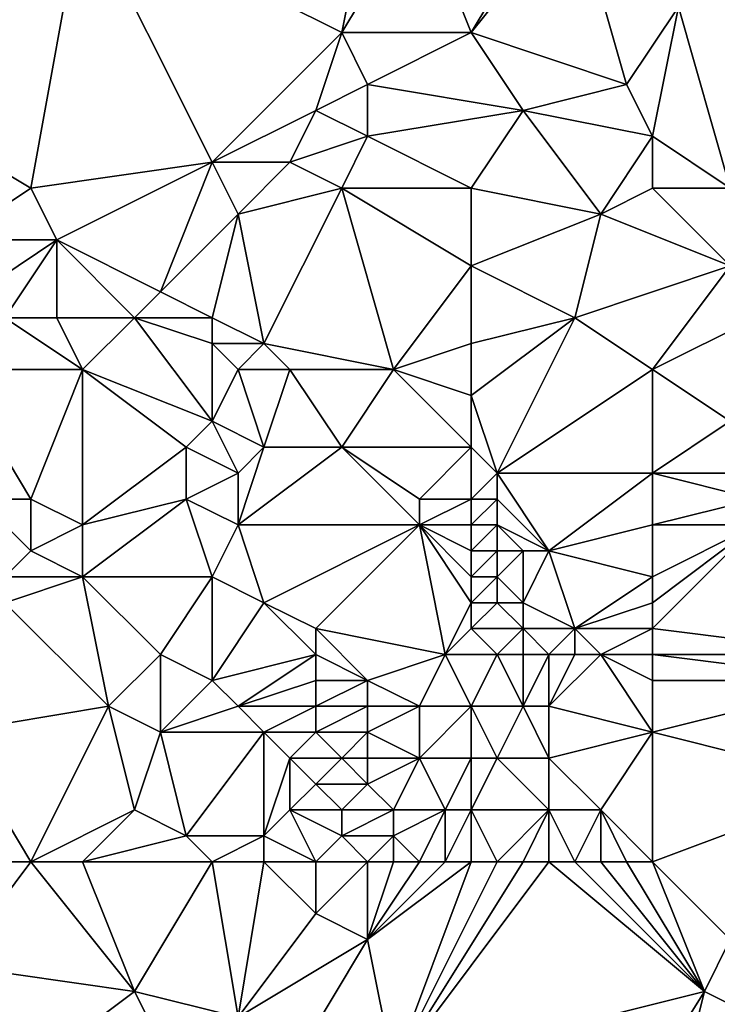
# Model space of a CAD drawing. Units: metres. Extents: x 71250 to 71875, y 359000 to 359500.
# Drawn here: x 71438 to 71464, y 359282 to 359320 of the extents above; entities that cross this region are included whole.
import ezdxf

# ---------------------------------------------------------------- set-up
doc = ezdxf.new("R2010")
doc.units = ezdxf.units.M
doc.layers.add('Terrain', color=15, linetype='Continuous')

msp = doc.modelspace()

# ---------------------------------------------------------------- linework, layer by layer
at = {"layer": 'Terrain'}
for points in [[(71440, 359325, 563.98), (71435, 359325, 561.62), (71433, 359317, 559.43), (71440, 359325, 563.98)], [(71440, 359325, 563.98), (71433, 359317, 559.43), (71438, 359314, 561.53), (71440, 359325, 563.98)], [(71440, 359325, 563.98), (71438, 359314, 561.53), (71445, 359315, 565.26), (71440, 359325, 563.98)], [(71440, 359325, 563.98), (71445, 359315, 565.26), (71450, 359320, 567.84), (71440, 359325, 563.98)], [(71440, 359325, 563.98), (71450, 359320, 567.84), (71451, 359325, 569.07), (71440, 359325, 563.98)], [(71453, 359325, 569.86), (71451, 359325, 569.07), (71450, 359320, 567.84), (71453, 359325, 569.86)], [(71453, 359325, 569.86), (71450, 359320, 567.84), (71455, 359320, 570.01), (71453, 359325, 569.86)], [(71458, 359325, 571.95), (71453, 359325, 569.86), (71455, 359320, 570.01), (71458, 359325, 571.95)], [(71459, 359325, 572.27), (71458, 359325, 571.95), (71455, 359320, 570.01), (71459, 359325, 572.27)], [(71459, 359325, 572.27), (71455, 359320, 570.01), (71461, 359318, 571.47), (71459, 359325, 572.27)], [(71459, 359325, 572.27), (71461, 359318, 571.47), (71463, 359321, 572.5), (71459, 359325, 572.27)], [(71465, 359314, 572.19), (71466, 359322, 573.3), (71463, 359321, 572.5), (71465, 359314, 572.19)], [(71462, 359316, 571.55), (71463, 359321, 572.5), (71461, 359318, 571.47), (71462, 359316, 571.55)], [(71462, 359316, 571.55), (71465, 359314, 572.19), (71463, 359321, 572.5), (71462, 359316, 571.55)], [(71445, 359315, 565.26), (71449, 359317, 567.15), (71450, 359320, 567.84), (71445, 359315, 565.26)], [(71449, 359317, 567.15), (71451, 359318, 568.09), (71450, 359320, 567.84), (71449, 359317, 567.15)], [(71451, 359318, 568.09), (71455, 359320, 570.01), (71450, 359320, 567.84), (71451, 359318, 568.09)], [(71457, 359317, 570.24), (71455, 359320, 570.01), (71451, 359318, 568.09), (71457, 359317, 570.24)], [(71457, 359317, 570.24), (71461, 359318, 571.47), (71455, 359320, 570.01), (71457, 359317, 570.24)], [(71451, 359316, 567.94), (71451, 359318, 568.09), (71449, 359317, 567.15), (71451, 359316, 567.94)], [(71451, 359316, 567.94), (71457, 359317, 570.24), (71451, 359318, 568.09), (71451, 359316, 567.94)], [(71462, 359316, 571.55), (71461, 359318, 571.47), (71457, 359317, 570.24), (71462, 359316, 571.55)], [(71435, 359312, 559.73), (71438, 359314, 561.53), (71433, 359317, 559.43), (71435, 359312, 559.73)], [(71448, 359315, 566.61), (71449, 359317, 567.15), (71445, 359315, 565.26), (71448, 359315, 566.61)], [(71448, 359315, 566.61), (71451, 359316, 567.94), (71449, 359317, 567.15), (71448, 359315, 566.61)], [(71455, 359314, 569.3), (71457, 359317, 570.24), (71451, 359316, 567.94), (71455, 359314, 569.3)], [(71460, 359313, 570.88), (71457, 359317, 570.24), (71455, 359314, 569.3), (71460, 359313, 570.88)], [(71460, 359313, 570.88), (71462, 359316, 571.55), (71457, 359317, 570.24), (71460, 359313, 570.88)], [(71450, 359314, 567.44), (71451, 359316, 567.94), (71448, 359315, 566.61), (71450, 359314, 567.44)], [(71455, 359314, 569.3), (71451, 359316, 567.94), (71450, 359314, 567.44), (71455, 359314, 569.3)], [(71460, 359313, 570.88), (71462, 359314, 571.44), (71462, 359316, 571.55), (71460, 359313, 570.88)], [(71462, 359314, 571.44), (71465, 359314, 572.19), (71462, 359316, 571.55), (71462, 359314, 571.44)], [(71439, 359312, 561.91), (71445, 359315, 565.26), (71438, 359314, 561.53), (71439, 359312, 561.91)], [(71439, 359312, 561.91), (71443, 359310, 564.07), (71445, 359315, 565.26), (71439, 359312, 561.91)], [(71443, 359310, 564.07), (71446, 359313, 565.65), (71445, 359315, 565.26), (71443, 359310, 564.07)], [(71446, 359313, 565.65), (71448, 359315, 566.61), (71445, 359315, 565.26), (71446, 359313, 565.65)], [(71446, 359313, 565.65), (71450, 359314, 567.44), (71448, 359315, 566.61), (71446, 359313, 565.65)], [(71439, 359312, 561.91), (71438, 359314, 561.53), (71435, 359312, 559.73), (71439, 359312, 561.91)], [(71447, 359308, 565.77), (71450, 359314, 567.44), (71446, 359313, 565.65), (71447, 359308, 565.77)], [(71452, 359307, 567.73), (71450, 359314, 567.44), (71447, 359308, 565.77), (71452, 359307, 567.73)], [(71452, 359307, 567.73), (71455, 359311, 569.11), (71450, 359314, 567.44), (71452, 359307, 567.73)], [(71455, 359311, 569.11), (71455, 359314, 569.3), (71450, 359314, 567.44), (71455, 359311, 569.11)], [(71455, 359311, 569.11), (71460, 359313, 570.88), (71455, 359314, 569.3), (71455, 359311, 569.11)], [(71460, 359313, 570.88), (71465, 359311, 571.83), (71462, 359314, 571.44), (71460, 359313, 570.88)], [(71462, 359314, 571.44), (71465, 359311, 571.83), (71465, 359314, 572.19), (71462, 359314, 571.44)], [(71445, 359309, 564.97), (71446, 359313, 565.65), (71443, 359310, 564.07), (71445, 359309, 564.97)], [(71447, 359308, 565.77), (71446, 359313, 565.65), (71445, 359309, 564.97), (71447, 359308, 565.77)], [(71459, 359309, 570.28), (71460, 359313, 570.88), (71455, 359311, 569.11), (71459, 359309, 570.28)], [(71459, 359309, 570.28), (71465, 359311, 571.83), (71460, 359313, 570.88), (71459, 359309, 570.28)], [(71436, 359310, 560.05), (71439, 359312, 561.91), (71435, 359312, 559.73), (71436, 359310, 560.05)], [(71437, 359309, 560.55), (71439, 359312, 561.91), (71436, 359310, 560.05), (71437, 359309, 560.55)], [(71439, 359309, 561.74), (71439, 359312, 561.91), (71437, 359309, 560.55), (71439, 359309, 561.74)], [(71439, 359309, 561.74), (71442, 359309, 563.47), (71439, 359312, 561.91), (71439, 359309, 561.74)], [(71439, 359312, 561.91), (71442, 359309, 563.47), (71443, 359310, 564.07), (71439, 359312, 561.91)], [(71452, 359307, 567.73), (71455, 359308, 568.98), (71455, 359311, 569.11), (71452, 359307, 567.73)], [(71455, 359308, 568.98), (71459, 359309, 570.28), (71455, 359311, 569.11), (71455, 359308, 568.98)], [(71462, 359307, 570.67), (71465, 359311, 571.83), (71459, 359309, 570.28), (71462, 359307, 570.67)], [(71462, 359307, 570.67), (71466, 359309, 571.66), (71465, 359311, 571.83), (71462, 359307, 570.67)], [(71445, 359309, 564.97), (71443, 359310, 564.07), (71442, 359309, 563.47), (71445, 359309, 564.97)], [(71440, 359307, 562.16), (71437, 359309, 560.55), (71435, 359307, 559.28), (71440, 359307, 562.16)], [(71440, 359307, 562.16), (71439, 359309, 561.74), (71437, 359309, 560.55), (71440, 359307, 562.16)], [(71440, 359307, 562.16), (71442, 359309, 563.47), (71439, 359309, 561.74), (71440, 359307, 562.16)], [(71445, 359305, 564.65), (71442, 359309, 563.47), (71440, 359307, 562.16), (71445, 359305, 564.65)], [(71445, 359305, 564.65), (71445, 359308, 564.88), (71442, 359309, 563.47), (71445, 359305, 564.65)], [(71445, 359308, 564.88), (71445, 359309, 564.97), (71442, 359309, 563.47), (71445, 359308, 564.88)], [(71447, 359308, 565.77), (71445, 359309, 564.97), (71445, 359308, 564.88), (71447, 359308, 565.77)], [(71456, 359303, 569.11), (71459, 359309, 570.28), (71455, 359306, 568.92), (71456, 359303, 569.11)], [(71455, 359306, 568.92), (71459, 359309, 570.28), (71455, 359308, 568.98), (71455, 359306, 568.92)], [(71456, 359303, 569.11), (71462, 359307, 570.67), (71459, 359309, 570.28), (71456, 359303, 569.11)], [(71462, 359307, 570.67), (71465, 359305, 570.75), (71466, 359309, 571.66), (71462, 359307, 570.67)], [(71445, 359305, 564.65), (71446, 359307, 565.24), (71445, 359308, 564.88), (71445, 359305, 564.65)], [(71446, 359307, 565.24), (71447, 359308, 565.77), (71445, 359308, 564.88), (71446, 359307, 565.24)], [(71448, 359307, 566.09), (71447, 359308, 565.77), (71446, 359307, 565.24), (71448, 359307, 566.09)], [(71452, 359307, 567.73), (71447, 359308, 565.77), (71448, 359307, 566.09), (71452, 359307, 567.73)], [(71455, 359306, 568.92), (71455, 359308, 568.98), (71452, 359307, 567.73), (71455, 359306, 568.92)], [(71438, 359302, 560.64), (71435, 359307, 559.28), (71436, 359302, 559.47), (71438, 359302, 560.64)], [(71438, 359302, 560.64), (71440, 359307, 562.16), (71435, 359307, 559.28), (71438, 359302, 560.64)], [(71440, 359301, 561.74), (71440, 359307, 562.16), (71438, 359302, 560.64), (71440, 359301, 561.74)], [(71440, 359301, 561.74), (71444, 359304, 564.11), (71440, 359307, 562.16), (71440, 359301, 561.74)], [(71444, 359304, 564.11), (71445, 359305, 564.65), (71440, 359307, 562.16), (71444, 359304, 564.11)], [(71447, 359304, 565.44), (71446, 359307, 565.24), (71445, 359305, 564.65), (71447, 359304, 565.44)], [(71447, 359304, 565.44), (71448, 359307, 566.09), (71446, 359307, 565.24), (71447, 359304, 565.44)], [(71450, 359304, 566.64), (71448, 359307, 566.09), (71447, 359304, 565.44), (71450, 359304, 566.64)], [(71450, 359304, 566.64), (71452, 359307, 567.73), (71448, 359307, 566.09), (71450, 359304, 566.64)], [(71455, 359304, 568.89), (71452, 359307, 567.73), (71450, 359304, 566.64), (71455, 359304, 568.89)], [(71455, 359304, 568.89), (71455, 359306, 568.92), (71452, 359307, 567.73), (71455, 359304, 568.89)], [(71462, 359303, 570.08), (71462, 359307, 570.67), (71456, 359303, 569.11), (71462, 359303, 570.08)], [(71462, 359303, 570.08), (71465, 359305, 570.75), (71462, 359307, 570.67), (71462, 359303, 570.08)], [(71456, 359303, 569.11), (71455, 359306, 568.92), (71455, 359304, 568.89), (71456, 359303, 569.11)], [(71446, 359303, 564.95), (71445, 359305, 564.65), (71444, 359304, 564.11), (71446, 359303, 564.95)], [(71446, 359303, 564.95), (71447, 359304, 565.44), (71445, 359305, 564.65), (71446, 359303, 564.95)], [(71462, 359303, 570.08), (71466, 359303, 570.33), (71465, 359305, 570.75), (71462, 359303, 570.08)], [(71440, 359301, 561.74), (71444, 359302, 563.94), (71444, 359304, 564.11), (71440, 359301, 561.74)], [(71444, 359302, 563.94), (71446, 359303, 564.95), (71444, 359304, 564.11), (71444, 359302, 563.94)], [(71453, 359301, 567.84), (71450, 359304, 566.64), (71446, 359301, 564.75), (71453, 359301, 567.84)], [(71446, 359301, 564.75), (71450, 359304, 566.64), (71447, 359304, 565.44), (71446, 359301, 564.75)], [(71446, 359301, 564.75), (71447, 359304, 565.44), (71446, 359303, 564.95), (71446, 359301, 564.75)], [(71453, 359301, 567.84), (71453, 359302, 567.96), (71450, 359304, 566.64), (71453, 359301, 567.84)], [(71453, 359302, 567.96), (71455, 359304, 568.89), (71450, 359304, 566.64), (71453, 359302, 567.96)], [(71455, 359302, 568.75), (71455, 359304, 568.89), (71453, 359302, 567.96), (71455, 359302, 568.75)], [(71455, 359302, 568.75), (71456, 359303, 569.11), (71455, 359304, 568.89), (71455, 359302, 568.75)], [(71446, 359301, 564.75), (71446, 359303, 564.95), (71444, 359302, 563.94), (71446, 359301, 564.75)], [(71456, 359302, 569.01), (71456, 359303, 569.11), (71455, 359302, 568.75), (71456, 359302, 569.01)], [(71458, 359300, 568.91), (71462, 359303, 570.08), (71456, 359303, 569.11), (71458, 359300, 568.91)], [(71458, 359300, 568.91), (71456, 359303, 569.11), (71456, 359302, 569.01), (71458, 359300, 568.91)], [(71458, 359300, 568.91), (71462, 359301, 569.58), (71462, 359303, 570.08), (71458, 359300, 568.91)], [(71462, 359301, 569.58), (71466, 359302, 570.07), (71462, 359303, 570.08), (71462, 359301, 569.58)], [(71462, 359303, 570.08), (71466, 359302, 570.07), (71466, 359303, 570.33), (71462, 359303, 570.08)], [(71437, 359299, 560.2), (71438, 359300, 560.65), (71436, 359302, 559.47), (71437, 359299, 560.2)], [(71438, 359300, 560.65), (71438, 359302, 560.64), (71436, 359302, 559.47), (71438, 359300, 560.65)], [(71438, 359300, 560.65), (71440, 359301, 561.74), (71438, 359302, 560.64), (71438, 359300, 560.65)], [(71440, 359299, 561.77), (71445, 359299, 564.11), (71444, 359302, 563.94), (71440, 359299, 561.77)], [(71440, 359299, 561.77), (71444, 359302, 563.94), (71440, 359301, 561.74), (71440, 359299, 561.77)], [(71445, 359299, 564.11), (71446, 359301, 564.75), (71444, 359302, 563.94), (71445, 359299, 564.11)], [(71455, 359301, 568.61), (71455, 359302, 568.75), (71453, 359301, 567.84), (71455, 359301, 568.61)], [(71453, 359301, 567.84), (71455, 359302, 568.75), (71453, 359302, 567.96), (71453, 359301, 567.84)], [(71456, 359301, 568.85), (71456, 359302, 569.01), (71455, 359301, 568.61), (71456, 359301, 568.85)], [(71455, 359301, 568.61), (71456, 359302, 569.01), (71455, 359302, 568.75), (71455, 359301, 568.61)], [(71458, 359300, 568.91), (71456, 359302, 569.01), (71456, 359301, 568.85), (71458, 359300, 568.91)], [(71462, 359301, 569.58), (71466, 359301, 569.78), (71466, 359302, 570.07), (71462, 359301, 569.58)], [(71440, 359299, 561.77), (71440, 359301, 561.74), (71438, 359300, 560.65), (71440, 359299, 561.77)], [(71447, 359298, 564.86), (71446, 359301, 564.75), (71445, 359299, 564.11), (71447, 359298, 564.86)], [(71447, 359298, 564.86), (71453, 359301, 567.84), (71446, 359301, 564.75), (71447, 359298, 564.86)], [(71449, 359297, 565.54), (71453, 359301, 567.84), (71447, 359298, 564.86), (71449, 359297, 565.54)], [(71454, 359296, 567.07), (71453, 359301, 567.84), (71449, 359297, 565.54), (71454, 359296, 567.07)], [(71454, 359296, 567.07), (71455, 359298, 567.86), (71453, 359301, 567.84), (71454, 359296, 567.07)], [(71455, 359298, 567.86), (71455, 359299, 568.14), (71453, 359301, 567.84), (71455, 359298, 567.86)], [(71455, 359299, 568.14), (71455, 359300, 568.42), (71453, 359301, 567.84), (71455, 359299, 568.14)], [(71455, 359300, 568.42), (71455, 359301, 568.61), (71453, 359301, 567.84), (71455, 359300, 568.42)], [(71456, 359300, 568.66), (71456, 359301, 568.85), (71455, 359300, 568.42), (71456, 359300, 568.66)], [(71455, 359300, 568.42), (71456, 359301, 568.85), (71455, 359301, 568.61), (71455, 359300, 568.42)], [(71458, 359300, 568.91), (71456, 359301, 568.85), (71457, 359300, 568.81), (71458, 359300, 568.91)], [(71457, 359300, 568.81), (71456, 359301, 568.85), (71456, 359300, 568.66), (71457, 359300, 568.81)], [(71462, 359299, 569.02), (71462, 359301, 569.58), (71458, 359300, 568.91), (71462, 359299, 569.02)], [(71462, 359297, 568.28), (71470, 359296, 568.21), (71466, 359301, 569.78), (71462, 359297, 568.28)], [(71462, 359297, 568.28), (71466, 359301, 569.78), (71462, 359298, 568.66), (71462, 359297, 568.28)], [(71462, 359298, 568.66), (71466, 359301, 569.78), (71462, 359299, 569.02), (71462, 359298, 568.66)], [(71462, 359299, 569.02), (71466, 359301, 569.78), (71462, 359301, 569.58), (71462, 359299, 569.02)], [(71440, 359299, 561.77), (71438, 359300, 560.65), (71437, 359299, 560.2), (71440, 359299, 561.77)], [(71456, 359299, 568.39), (71456, 359300, 568.66), (71455, 359299, 568.14), (71456, 359299, 568.39)], [(71455, 359299, 568.14), (71456, 359300, 568.66), (71455, 359300, 568.42), (71455, 359299, 568.14)], [(71457, 359298, 568.28), (71457, 359300, 568.81), (71456, 359299, 568.39), (71457, 359298, 568.28)], [(71456, 359299, 568.39), (71457, 359300, 568.81), (71456, 359300, 568.66), (71456, 359299, 568.39)], [(71459, 359297, 568.23), (71458, 359300, 568.91), (71457, 359298, 568.28), (71459, 359297, 568.23)], [(71457, 359298, 568.28), (71458, 359300, 568.91), (71457, 359300, 568.81), (71457, 359298, 568.28)], [(71459, 359297, 568.23), (71462, 359299, 569.02), (71458, 359300, 568.91), (71459, 359297, 568.23)], [(71437, 359298, 560.3), (71441, 359294, 562.2), (71440, 359299, 561.77), (71437, 359298, 560.3)], [(71437, 359298, 560.3), (71440, 359299, 561.77), (71437, 359299, 560.2), (71437, 359298, 560.3)], [(71440, 359299, 561.77), (71441, 359294, 562.2), (71443, 359296, 563.16), (71440, 359299, 561.77)], [(71440, 359299, 561.77), (71443, 359296, 563.16), (71445, 359299, 564.11), (71440, 359299, 561.77)], [(71445, 359295, 563.9), (71445, 359299, 564.11), (71443, 359296, 563.16), (71445, 359295, 563.9)], [(71445, 359295, 563.9), (71447, 359298, 564.86), (71445, 359299, 564.11), (71445, 359295, 563.9)], [(71456, 359298, 568.11), (71456, 359299, 568.39), (71455, 359298, 567.86), (71456, 359298, 568.11)], [(71455, 359298, 567.86), (71456, 359299, 568.39), (71455, 359299, 568.14), (71455, 359298, 567.86)], [(71457, 359298, 568.28), (71456, 359299, 568.39), (71456, 359298, 568.11), (71457, 359298, 568.28)], [(71459, 359297, 568.23), (71462, 359298, 568.66), (71462, 359299, 569.02), (71459, 359297, 568.23)], [(71435, 359293, 559.3), (71441, 359294, 562.2), (71437, 359298, 560.3), (71435, 359293, 559.3)], [(71445, 359295, 563.9), (71449, 359296, 565.44), (71447, 359298, 564.86), (71445, 359295, 563.9)], [(71449, 359296, 565.44), (71449, 359297, 565.54), (71447, 359298, 564.86), (71449, 359296, 565.44)], [(71454, 359296, 567.07), (71455, 359297, 567.59), (71455, 359298, 567.86), (71454, 359296, 567.07)], [(71457, 359297, 568), (71456, 359298, 568.11), (71455, 359297, 567.59), (71457, 359297, 568)], [(71455, 359297, 567.59), (71456, 359298, 568.11), (71455, 359298, 567.86), (71455, 359297, 567.59)], [(71457, 359297, 568), (71457, 359298, 568.28), (71456, 359298, 568.11), (71457, 359297, 568)], [(71459, 359297, 568.23), (71457, 359298, 568.28), (71457, 359297, 568), (71459, 359297, 568.23)], [(71462, 359297, 568.28), (71462, 359298, 568.66), (71459, 359297, 568.23), (71462, 359297, 568.28)], [(71451, 359295, 565.96), (71449, 359297, 565.54), (71449, 359296, 565.44), (71451, 359295, 565.96)], [(71451, 359295, 565.96), (71454, 359296, 567.07), (71449, 359297, 565.54), (71451, 359295, 565.96)], [(71456, 359296, 567.54), (71455, 359297, 567.59), (71454, 359296, 567.07), (71456, 359296, 567.54)], [(71456, 359296, 567.54), (71457, 359297, 568), (71455, 359297, 567.59), (71456, 359296, 567.54)], [(71457, 359296, 567.7), (71457, 359297, 568), (71456, 359296, 567.54), (71457, 359296, 567.7)], [(71458, 359296, 567.82), (71457, 359297, 568), (71457, 359296, 567.7), (71458, 359296, 567.82)], [(71458, 359296, 567.82), (71459, 359297, 568.23), (71457, 359297, 568), (71458, 359296, 567.82)], [(71459, 359296, 567.89), (71459, 359297, 568.23), (71458, 359296, 567.82), (71459, 359296, 567.89)], [(71460, 359296, 567.89), (71459, 359297, 568.23), (71459, 359296, 567.89), (71460, 359296, 567.89)], [(71460, 359296, 567.89), (71462, 359297, 568.28), (71459, 359297, 568.23), (71460, 359296, 567.89)], [(71462, 359296, 567.9), (71462, 359297, 568.28), (71460, 359296, 567.89), (71462, 359296, 567.9)], [(71462, 359296, 567.9), (71470, 359296, 568.21), (71462, 359297, 568.28), (71462, 359296, 567.9)], [(71443, 359293, 562.99), (71443, 359296, 563.16), (71441, 359294, 562.2), (71443, 359293, 562.99)], [(71443, 359293, 562.99), (71445, 359295, 563.9), (71443, 359296, 563.16), (71443, 359293, 562.99)], [(71446, 359294, 564.19), (71449, 359296, 565.44), (71445, 359295, 563.9), (71446, 359294, 564.19)], [(71446, 359294, 564.19), (71449, 359295, 565.34), (71449, 359296, 565.44), (71446, 359294, 564.19)], [(71451, 359295, 565.96), (71449, 359296, 565.44), (71449, 359295, 565.34), (71451, 359295, 565.96)], [(71453, 359294, 566.33), (71454, 359296, 567.07), (71451, 359295, 565.96), (71453, 359294, 566.33)], [(71455, 359294, 566.8), (71454, 359296, 567.07), (71453, 359294, 566.33), (71455, 359294, 566.8)], [(71455, 359294, 566.8), (71456, 359296, 567.54), (71454, 359296, 567.07), (71455, 359294, 566.8)], [(71457, 359294, 567.07), (71456, 359296, 567.54), (71455, 359294, 566.8), (71457, 359294, 567.07)], [(71457, 359294, 567.07), (71457, 359296, 567.7), (71456, 359296, 567.54), (71457, 359294, 567.07)], [(71458, 359294, 567.13), (71458, 359296, 567.82), (71457, 359294, 567.07), (71458, 359294, 567.13)], [(71457, 359294, 567.07), (71458, 359296, 567.82), (71457, 359296, 567.7), (71457, 359294, 567.07)], [(71462, 359293, 566.8), (71460, 359296, 567.89), (71458, 359294, 567.13), (71462, 359293, 566.8)], [(71458, 359294, 567.13), (71460, 359296, 567.89), (71459, 359296, 567.89), (71458, 359294, 567.13)], [(71458, 359294, 567.13), (71459, 359296, 567.89), (71458, 359296, 567.82), (71458, 359294, 567.13)], [(71462, 359293, 566.8), (71462, 359295, 567.52), (71460, 359296, 567.89), (71462, 359293, 566.8)], [(71462, 359295, 567.52), (71462, 359296, 567.9), (71460, 359296, 567.89), (71462, 359295, 567.52)], [(71462, 359295, 567.52), (71470, 359295, 567.83), (71462, 359296, 567.9), (71462, 359295, 567.52)], [(71462, 359296, 567.9), (71470, 359295, 567.83), (71470, 359296, 568.21), (71462, 359296, 567.9)], [(71443, 359293, 562.99), (71446, 359294, 564.19), (71445, 359295, 563.9), (71443, 359293, 562.99)], [(71449, 359294, 565.22), (71449, 359295, 565.34), (71446, 359294, 564.19), (71449, 359294, 565.22)], [(71451, 359294, 565.8), (71451, 359295, 565.96), (71449, 359294, 565.22), (71451, 359294, 565.8)], [(71449, 359294, 565.22), (71451, 359295, 565.96), (71449, 359295, 565.34), (71449, 359294, 565.22)], [(71453, 359294, 566.33), (71451, 359295, 565.96), (71451, 359294, 565.8), (71453, 359294, 566.33)], [(71462, 359293, 566.8), (71470, 359291, 566.29), (71470, 359295, 567.83), (71462, 359293, 566.8)], [(71462, 359293, 566.8), (71470, 359295, 567.83), (71462, 359295, 567.52), (71462, 359293, 566.8)], [(71438, 359288, 560.68), (71441, 359294, 562.2), (71435, 359293, 559.3), (71438, 359288, 560.68)], [(71438, 359288, 560.68), (71442, 359290, 562.47), (71441, 359294, 562.2), (71438, 359288, 560.68)], [(71442, 359290, 562.47), (71443, 359293, 562.99), (71441, 359294, 562.2), (71442, 359290, 562.47)], [(71447, 359293, 564.44), (71446, 359294, 564.19), (71443, 359293, 562.99), (71447, 359293, 564.44)], [(71447, 359293, 564.44), (71449, 359294, 565.22), (71446, 359294, 564.19), (71447, 359293, 564.44)], [(71449, 359293, 565.1), (71449, 359294, 565.22), (71447, 359293, 564.44), (71449, 359293, 565.1)], [(71451, 359293, 565.62), (71451, 359294, 565.8), (71449, 359293, 565.1), (71451, 359293, 565.62)], [(71449, 359293, 565.1), (71451, 359294, 565.8), (71449, 359294, 565.22), (71449, 359293, 565.1)], [(71453, 359292, 565.88), (71453, 359294, 566.33), (71451, 359293, 565.62), (71453, 359292, 565.88)], [(71451, 359293, 565.62), (71453, 359294, 566.33), (71451, 359294, 565.8), (71451, 359293, 565.62)], [(71455, 359292, 566.26), (71455, 359294, 566.8), (71453, 359292, 565.88), (71455, 359292, 566.26)], [(71453, 359292, 565.88), (71455, 359294, 566.8), (71453, 359294, 566.33), (71453, 359292, 565.88)], [(71456, 359292, 566.38), (71457, 359294, 567.07), (71455, 359294, 566.8), (71456, 359292, 566.38)], [(71456, 359292, 566.38), (71455, 359294, 566.8), (71455, 359292, 566.26), (71456, 359292, 566.38)], [(71458, 359292, 566.5), (71457, 359294, 567.07), (71456, 359292, 566.38), (71458, 359292, 566.5)], [(71458, 359292, 566.5), (71458, 359294, 567.13), (71457, 359294, 567.07), (71458, 359292, 566.5)], [(71458, 359292, 566.5), (71462, 359293, 566.8), (71458, 359294, 567.13), (71458, 359292, 566.5)], [(71438, 359288, 560.68), (71435, 359293, 559.3), (71436, 359288, 559.81), (71438, 359288, 560.68)], [(71444, 359289, 563.1), (71443, 359293, 562.99), (71442, 359290, 562.47), (71444, 359289, 563.1)], [(71444, 359289, 563.1), (71447, 359293, 564.44), (71443, 359293, 562.99), (71444, 359289, 563.1)], [(71447, 359289, 563.95), (71447, 359293, 564.44), (71444, 359289, 563.1), (71447, 359289, 563.95)], [(71447, 359289, 563.95), (71448, 359292, 564.65), (71447, 359293, 564.44), (71447, 359289, 563.95)], [(71448, 359292, 564.65), (71449, 359293, 565.1), (71447, 359293, 564.44), (71448, 359292, 564.65)], [(71450, 359292, 565.23), (71449, 359293, 565.1), (71448, 359292, 564.65), (71450, 359292, 565.23)], [(71450, 359292, 565.23), (71451, 359293, 565.62), (71449, 359293, 565.1), (71450, 359292, 565.23)], [(71451, 359292, 565.45), (71451, 359293, 565.62), (71450, 359292, 565.23), (71451, 359292, 565.45)], [(71453, 359292, 565.88), (71451, 359293, 565.62), (71451, 359292, 565.45), (71453, 359292, 565.88)], [(71460, 359290, 565.84), (71462, 359293, 566.8), (71458, 359292, 566.5), (71460, 359290, 565.84)], [(71462, 359288, 565.23), (71462, 359293, 566.8), (71460, 359290, 565.84), (71462, 359288, 565.23)], [(71462, 359288, 565.23), (71470, 359291, 566.29), (71462, 359293, 566.8), (71462, 359288, 565.23)], [(71447, 359289, 563.95), (71448, 359290, 564.39), (71448, 359292, 564.65), (71447, 359289, 563.95)], [(71448, 359290, 564.39), (71449, 359291, 564.81), (71448, 359292, 564.65), (71448, 359290, 564.39)], [(71449, 359291, 564.81), (71450, 359292, 565.23), (71448, 359292, 564.65), (71449, 359291, 564.81)], [(71451, 359291, 565.29), (71450, 359292, 565.23), (71449, 359291, 564.81), (71451, 359291, 565.29)], [(71451, 359291, 565.29), (71451, 359292, 565.45), (71450, 359292, 565.23), (71451, 359291, 565.29)], [(71452, 359290, 565.3), (71453, 359292, 565.88), (71451, 359291, 565.29), (71452, 359290, 565.3)], [(71451, 359291, 565.29), (71453, 359292, 565.88), (71451, 359292, 565.45), (71451, 359291, 565.29)], [(71454, 359290, 565.6), (71453, 359292, 565.88), (71452, 359290, 565.3), (71454, 359290, 565.6)], [(71454, 359290, 565.6), (71455, 359292, 566.26), (71453, 359292, 565.88), (71454, 359290, 565.6)], [(71455, 359290, 565.71), (71455, 359292, 566.26), (71454, 359290, 565.6), (71455, 359290, 565.71)], [(71458, 359290, 565.85), (71456, 359292, 566.38), (71455, 359290, 565.71), (71458, 359290, 565.85)], [(71455, 359290, 565.71), (71456, 359292, 566.38), (71455, 359292, 566.26), (71455, 359290, 565.71)], [(71458, 359290, 565.85), (71458, 359292, 566.5), (71456, 359292, 566.38), (71458, 359290, 565.85)], [(71460, 359290, 565.84), (71458, 359292, 566.5), (71458, 359290, 565.85), (71460, 359290, 565.84)], [(71450, 359290, 564.91), (71449, 359291, 564.81), (71448, 359290, 564.39), (71450, 359290, 564.91)], [(71450, 359290, 564.91), (71451, 359291, 565.29), (71449, 359291, 564.81), (71450, 359290, 564.91)], [(71452, 359290, 565.3), (71451, 359291, 565.29), (71450, 359290, 564.91), (71452, 359290, 565.3)], [(71462, 359288, 565.23), (71465, 359285, 564.31), (71470, 359291, 566.29), (71462, 359288, 565.23)], [(71440, 359288, 561.53), (71442, 359290, 562.47), (71438, 359288, 560.68), (71440, 359288, 561.53)], [(71440, 359288, 561.53), (71444, 359289, 563.1), (71442, 359290, 562.47), (71440, 359288, 561.53)], [(71449, 359288, 564.3), (71448, 359290, 564.39), (71447, 359289, 563.95), (71449, 359288, 564.3)], [(71449, 359288, 564.3), (71450, 359289, 564.72), (71448, 359290, 564.39), (71449, 359288, 564.3)], [(71450, 359289, 564.72), (71450, 359290, 564.91), (71448, 359290, 564.39), (71450, 359289, 564.72)], [(71452, 359289, 565.1), (71452, 359290, 565.3), (71450, 359289, 564.72), (71452, 359289, 565.1)], [(71450, 359289, 564.72), (71452, 359290, 565.3), (71450, 359290, 564.91), (71450, 359289, 564.72)], [(71453, 359288, 564.97), (71454, 359290, 565.6), (71452, 359289, 565.1), (71453, 359288, 564.97)], [(71452, 359289, 565.1), (71454, 359290, 565.6), (71452, 359290, 565.3), (71452, 359289, 565.1)], [(71454, 359288, 565.05), (71454, 359290, 565.6), (71453, 359288, 564.97), (71454, 359288, 565.05)], [(71455, 359288, 565.1), (71455, 359290, 565.71), (71454, 359288, 565.05), (71455, 359288, 565.1)], [(71454, 359288, 565.05), (71455, 359290, 565.71), (71454, 359290, 565.6), (71454, 359288, 565.05)], [(71456, 359288, 565.12), (71458, 359290, 565.85), (71455, 359290, 565.71), (71456, 359288, 565.12)], [(71456, 359288, 565.12), (71455, 359290, 565.71), (71455, 359288, 565.1), (71456, 359288, 565.12)], [(71457, 359288, 565.12), (71458, 359290, 565.85), (71456, 359288, 565.12), (71457, 359288, 565.12)], [(71458, 359288, 565.12), (71458, 359290, 565.85), (71457, 359288, 565.12), (71458, 359288, 565.12)], [(71459, 359288, 565.13), (71458, 359290, 565.85), (71458, 359288, 565.12), (71459, 359288, 565.13)], [(71459, 359288, 565.13), (71460, 359290, 565.84), (71458, 359290, 565.85), (71459, 359288, 565.13)], [(71460, 359288, 565.16), (71460, 359290, 565.84), (71459, 359288, 565.13), (71460, 359288, 565.16)], [(71462, 359288, 565.23), (71460, 359290, 565.84), (71461, 359288, 565.2), (71462, 359288, 565.23)], [(71461, 359288, 565.2), (71460, 359290, 565.84), (71460, 359288, 565.16), (71461, 359288, 565.2)], [(71440, 359288, 561.53), (71445, 359288, 563.32), (71444, 359289, 563.1), (71440, 359288, 561.53)], [(71445, 359288, 563.32), (71447, 359289, 563.95), (71444, 359289, 563.1), (71445, 359288, 563.32)], [(71447, 359288, 563.84), (71447, 359289, 563.95), (71445, 359288, 563.32), (71447, 359288, 563.84)], [(71449, 359288, 564.3), (71447, 359289, 563.95), (71447, 359288, 563.84), (71449, 359288, 564.3)], [(71451, 359288, 564.7), (71450, 359289, 564.72), (71449, 359288, 564.3), (71451, 359288, 564.7)], [(71451, 359288, 564.7), (71452, 359289, 565.1), (71450, 359289, 564.72), (71451, 359288, 564.7)], [(71452, 359288, 564.85), (71452, 359289, 565.1), (71451, 359288, 564.7), (71452, 359288, 564.85)], [(71453, 359288, 564.97), (71452, 359289, 565.1), (71452, 359288, 564.85), (71453, 359288, 564.97)], [(71438, 359288, 560.68), (71436, 359288, 559.81), (71435, 359284, 559.23), (71438, 359288, 560.68)], [(71438, 359288, 560.68), (71435, 359284, 559.23), (71442, 359283, 561.9), (71438, 359288, 560.68)], [(71440, 359288, 561.53), (71438, 359288, 560.68), (71442, 359283, 561.9), (71440, 359288, 561.53)], [(71440, 359288, 561.53), (71442, 359283, 561.9), (71445, 359288, 563.32), (71440, 359288, 561.53)], [(71445, 359288, 563.32), (71442, 359283, 561.9), (71446, 359282, 562.64), (71445, 359288, 563.32)], [(71447, 359288, 563.84), (71445, 359288, 563.32), (71446, 359282, 562.64), (71447, 359288, 563.84)], [(71447, 359288, 563.84), (71446, 359282, 562.64), (71449, 359286, 563.86), (71447, 359288, 563.84)], [(71449, 359288, 564.3), (71447, 359288, 563.84), (71449, 359286, 563.86), (71449, 359288, 564.3)], [(71451, 359288, 564.7), (71449, 359288, 564.3), (71449, 359286, 563.86), (71451, 359288, 564.7)], [(71451, 359288, 564.7), (71449, 359286, 563.86), (71451, 359285, 563.85), (71451, 359288, 564.7)], [(71455, 359288, 565.1), (71454, 359288, 565.05), (71451, 359285, 563.85), (71455, 359288, 565.1)], [(71455, 359288, 565.1), (71451, 359285, 563.85), (71452, 359280, 562.35), (71455, 359288, 565.1)], [(71454, 359288, 565.05), (71453, 359288, 564.97), (71451, 359285, 563.85), (71454, 359288, 565.05)], [(71453, 359288, 564.97), (71452, 359288, 564.85), (71451, 359285, 563.85), (71453, 359288, 564.97)], [(71452, 359288, 564.85), (71451, 359288, 564.7), (71451, 359285, 563.85), (71452, 359288, 564.85)], [(71458, 359288, 565.12), (71457, 359288, 565.12), (71452, 359280, 562.35), (71458, 359288, 565.12)], [(71458, 359288, 565.12), (71452, 359280, 562.35), (71464, 359283, 563.55), (71458, 359288, 565.12)], [(71457, 359288, 565.12), (71456, 359288, 565.12), (71452, 359280, 562.35), (71457, 359288, 565.12)], [(71456, 359288, 565.12), (71455, 359288, 565.1), (71452, 359280, 562.35), (71456, 359288, 565.12)], [(71459, 359288, 565.13), (71458, 359288, 565.12), (71464, 359283, 563.55), (71459, 359288, 565.13)], [(71460, 359288, 565.16), (71459, 359288, 565.13), (71464, 359283, 563.55), (71460, 359288, 565.16)], [(71461, 359288, 565.2), (71460, 359288, 565.16), (71464, 359283, 563.55), (71461, 359288, 565.2)], [(71462, 359288, 565.23), (71461, 359288, 565.2), (71464, 359283, 563.55), (71462, 359288, 565.23)], [(71462, 359288, 565.23), (71464, 359283, 563.55), (71465, 359285, 564.31), (71462, 359288, 565.23)], [(71446, 359282, 562.64), (71451, 359285, 563.85), (71449, 359286, 563.86), (71446, 359282, 562.64)], [(71448, 359280, 562.27), (71451, 359285, 563.85), (71446, 359282, 562.64), (71448, 359280, 562.27)], [(71452, 359280, 562.35), (71451, 359285, 563.85), (71448, 359280, 562.27), (71452, 359280, 562.35)], [(71466, 359282, 563.1), (71465, 359285, 564.31), (71464, 359283, 563.55), (71466, 359282, 563.1)], [(71438, 359280, 560.32), (71442, 359283, 561.9), (71435, 359284, 559.23), (71438, 359280, 560.32)], [(71438, 359280, 560.32), (71435, 359284, 559.23), (71437, 359280, 559.97), (71438, 359280, 560.32)], [(71438, 359280, 560.32), (71443, 359281, 561.93), (71442, 359283, 561.9), (71438, 359280, 560.32)], [(71443, 359281, 561.93), (71446, 359282, 562.64), (71442, 359283, 561.9), (71443, 359281, 561.93)], [(71459, 359275, 560.75), (71464, 359283, 563.55), (71452, 359280, 562.35), (71459, 359275, 560.75)], [(71462, 359275, 560.51), (71464, 359283, 563.55), (71459, 359275, 560.75), (71462, 359275, 560.51)], [(71462, 359275, 560.51), (71466, 359282, 563.1), (71464, 359283, 563.55), (71462, 359275, 560.51)]]:
    msp.add_3dface(points, dxfattribs=at)

doc.saveas('drawing.dxf')
